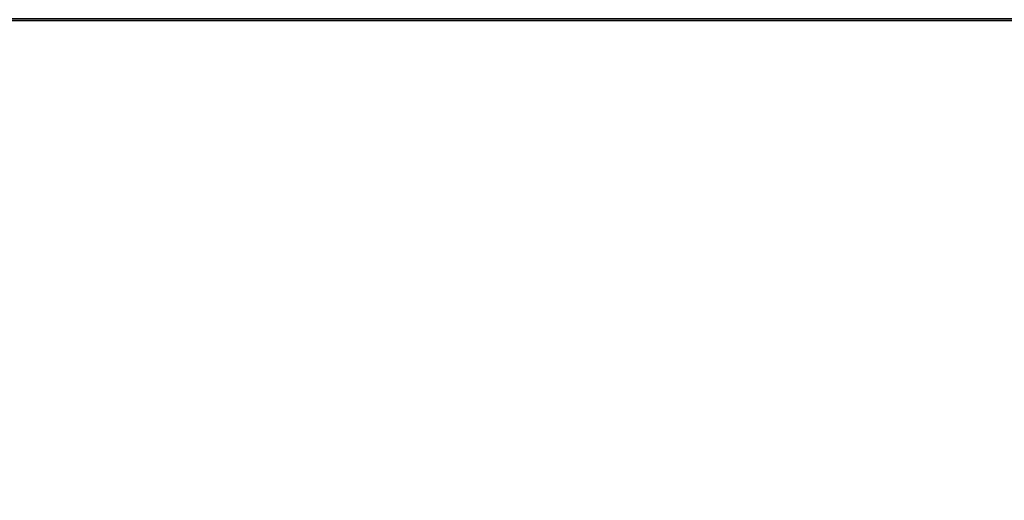
# Model space of a CAD drawing. Units: inches. Extents: x -242 to 325, y -160 to 237.
# Drawn here: x 22 to 28, y 59 to 62 of the extents above; entities that cross this region are included whole.
import ezdxf

# ---------------------------------------------------------------- set-up
doc = ezdxf.new("R2010")
doc.units = ezdxf.units.IN
doc.header["$MEASUREMENT"] = 0
doc.layers.get('0').update_dxf_attribs({"true_color": 0xff5454})
for name, color, linetype, true_color in [('hdpe', 7, 'Continuous', 0x664400), ('kapsle', 7, 'Continuous', 0xffffff), ('konstrukcja', 7, 'Continuous', 0xd3d2ce)]:
    doc.layers.add(name, color=color, linetype=linetype, true_color=true_color)
doc.layers.add('strefa', color=40, linetype='Continuous')

# ---------------------------------------------------------------- blocks, each defined once
blk = doc.blocks.new('Group_10')
at = {"color": 254, "true_color": 0xe2e2e2}
mesh = blk.add_polyface(dxfattribs=at)
corners = [(7.6604, 6.5811, 7.325), (54.4195, 6.5811, -40.675), (7.6604, 6.5811, -40.675), (54.4195, 6.5811, 7.325)]
mesh.append_faces([[corners[k] for k in face] for face in [(0, 1, 2), (1, 0, 3)]], dxfattribs={"vtx0": -1, "color": 254})
mesh = blk.add_polyface(dxfattribs=at)
corners = [(54.4219, 6.3811, 7.325), (7.7332, 6.3811, -40.675), (54.4219, 6.3811, -40.675), (7.7332, 6.3811, 7.325)]
mesh.append_faces([[corners[k] for k in face] for face in [(0, 1, 2), (1, 0, 3)]], dxfattribs={"vtx0": -1, "color": 254})
blk = doc.blocks.new('Group_77')
at = {"color": 254, "true_color": 0xe2e2e2, "extrusion": (0, -1, 5.18093e-13), "rotation": 319.9998857839456}
blk.add_blockref('Group_10', (-0.0985, 56.0175, -11.2258), dxfattribs=at)
blk = doc.blocks.new('Group_82')
at = {"layer": 'hdpe'}
blk.add_blockref('Group_77', (0, 0, 42.9253), dxfattribs=at)
blk = doc.blocks.new('Group_83')
at = {"layer": 'hdpe'}
blk.add_blockref('Group_82', (0, 11.7831, 35.13), dxfattribs=at)
blk = doc.blocks.new('zje_d_alnia_60cm')
at = {"layer": 'konstrukcja'}
blk.add_blockref('Group_83', (0, 0.3048), dxfattribs=at)
blk = doc.blocks.new('Group_102')
at = {"layer": 'hdpe', "extrusion": (0, 0, -1), "zscale": -1}
blk.add_blockref('zje_d_alnia_60cm', (-110.3666, 0.0071), dxfattribs=at)
blk = doc.blocks.new('0104')
blk.add_line((-108.4124, 33.0661), (-34.9561, 33.0661))

msp = doc.modelspace()

# ---------------------------------------------------------------- block references
at = {"layer": 'kapsle'}
msp.add_blockref('Group_102', (-53.6643, -2.1109, -74.992), dxfattribs=at)
at = {"layer": 'strefa'}
msp.add_blockref('0104', (69.4338, 28.8099), dxfattribs=at)

doc.saveas('drawing.dxf')
